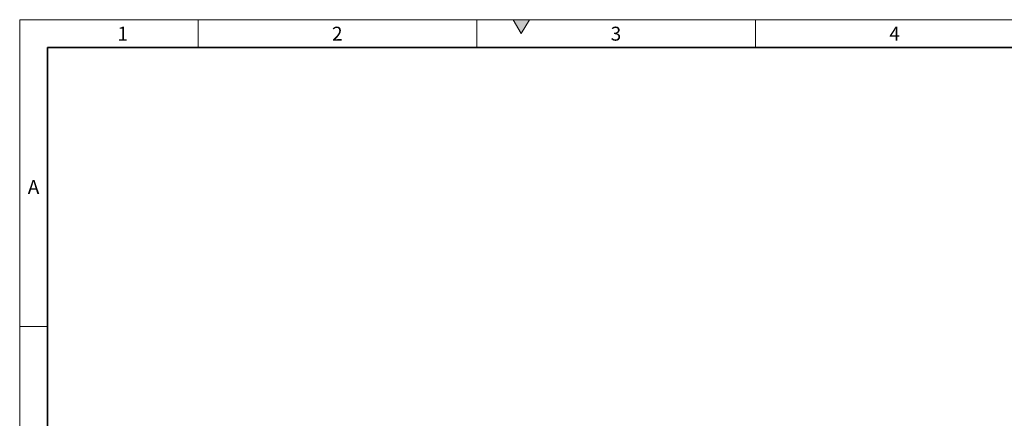
# Model space of a CAD drawing. Units: millimetres. Extents: x 15 to 590, y 5 to 415.
# Drawn here: x 15 to 192, y 344 to 415 of the extents above; entities that cross this region are included whole.
import ezdxf

# ---------------------------------------------------------------- set-up
doc = ezdxf.new("R2010")
doc.units = ezdxf.units.MM
doc.styles.add('SLDTEXTSTYLE0', font='TXT', dxfattribs={"width": 0.605})

msp = doc.modelspace()

# ---------------------------------------------------------------- hatches: boundary and pattern name
at = {"linetype": 'Continuous'}
msp.add_hatch(color=7, dxfattribs=at).paths.add_polyline_path([(103.55662, 415), (105, 412.5), (106.44338, 415)], flags=0)

# ---------------------------------------------------------------- linework, layer by layer
at = {"color": 198, "linetype": 'Continuous', "lineweight": 18}
for p, q in [((15, 5), (15, 415)), ((15, 415), (589, 415)), ((47, 415), (47, 410)), ((97, 415), (97, 410)), ((103.55662, 415), (106.44338, 415)), ((105, 412.5), (103.55662, 415)), ((106.44338, 415), (105, 412.5)), ((147, 410), (147, 415)), ((20, 360), (15, 360))]:
    msp.add_line(p, q, dxfattribs=at)
at = {"color": 198, "linetype": 'Continuous', "lineweight": 35}
for p, q in [((20, 10), (20, 410)), ((20, 410), (584, 410))]:
    msp.add_line(p, q, dxfattribs=at)

# ---------------------------------------------------------------- texts
at = {"color": 198, "linetype": 'Continuous', "lineweight": 0, "char_height": 2.5, "attachment_point": 2, "style": 'SLDTEXTSTYLE0'}
for s, insert in [('1', (33.48264, 413.7435)), ('2', (71.98264, 413.7435)), ('3', (121.98264, 413.7435)), ('4', (171.98264, 413.7435)), ('A', (17.48698, 386.2435))]:
    msp.add_mtext(s, dxfattribs=dict(at, insert=insert))

doc.saveas('drawing.dxf')
